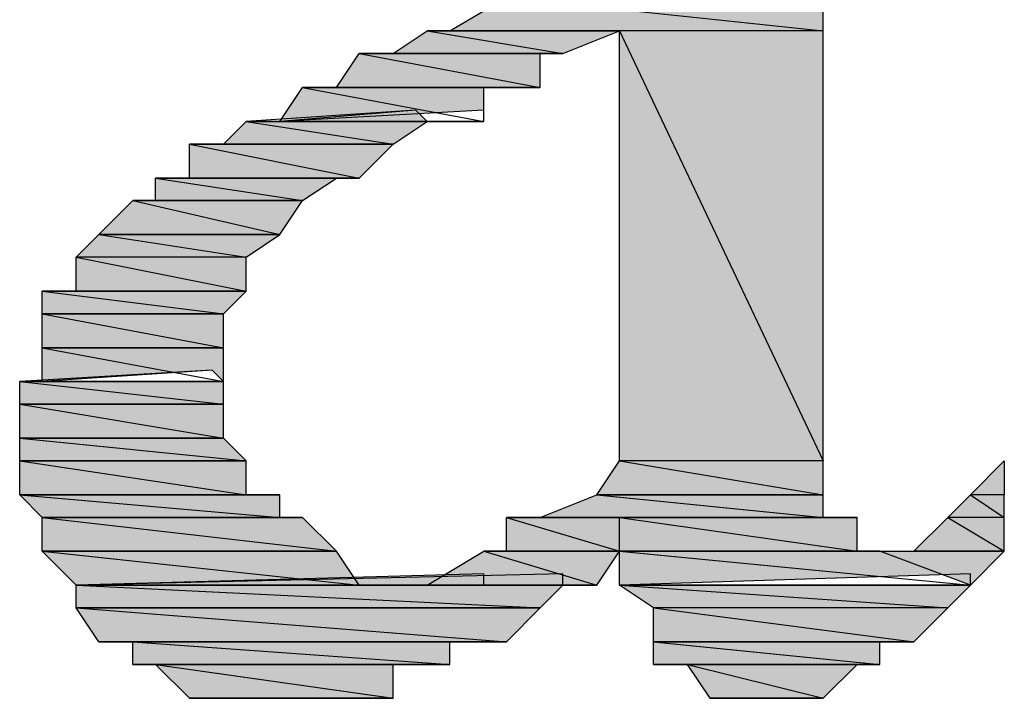
# Model space of a CAD drawing. Units: millimetres. Extents: x 0.8 to 16.8, y -12.5 to -1.1.
# Drawn here: x 2.9 to 3, y -8.2 to -8.1 of the extents above; entities that cross this region are included whole.
import ezdxf

# ---------------------------------------------------------------- set-up
doc = ezdxf.new("R2010")
doc.units = ezdxf.units.MM
doc.header["$MEASUREMENT"] = 0
doc.layers.get('0').update_dxf_attribs({"linetype": 'CONTINUOUS'})

msp = doc.modelspace()

# ---------------------------------------------------------------- hatches: boundary and pattern name
at = {"true_color": 0x000007}
h = msp.add_hatch(color=0, dxfattribs=at)
h.paths.add_polyline_path([(3.023632, -8.144624), (2.994398, -8.144624), (3.023632, -8.147757)])
h.paths.add_polyline_path([(2.994398, -8.144624), (3.023632, -8.147757), (2.989178, -8.147757)])
h = msp.add_hatch(color=0, dxfattribs=at)
h.paths.add_polyline_path([(3.004839, -8.147757), (2.98709, -8.147757), (2.999618, -8.149845)])
h.paths.add_polyline_path([(2.98709, -8.147757), (2.999618, -8.149845), (2.983957, -8.149845)])
h = msp.add_hatch(color=0, dxfattribs=at)
h.paths.add_polyline_path([(3.023632, -8.147757), (3.004839, -8.147757), (3.023632, -8.18743)])
h.paths.add_polyline_path([(3.004839, -8.147757), (3.023632, -8.18743), (3.004839, -8.18743)])
h = msp.add_hatch(color=0, dxfattribs=at)
h.paths.add_polyline_path([(2.99753, -8.149845), (2.980825, -8.149845), (2.99753, -8.152977)])
h.paths.add_polyline_path([(2.980825, -8.149845), (2.99753, -8.152977), (2.978737, -8.152977)])
h = msp.add_hatch(color=0, dxfattribs=at)
h.paths.add_polyline_path([(2.99231, -8.152977), (2.975605, -8.152977), (2.99231, -8.156109)])
h.paths.add_polyline_path([(2.975605, -8.152977), (2.99231, -8.156109), (2.973517, -8.156109)])
h.paths.add_polyline_path([(2.99231, -8.156109), (2.973517, -8.156109)])
h.paths.add_polyline_path([(2.973517, -8.156109), (2.99231, -8.156109), (2.99231, -8.155065)])
h = msp.add_hatch(color=0, dxfattribs=at)
h.paths.add_polyline_path([(2.994398, -8.152977), (2.978737, -8.152977)])
h.paths.add_polyline_path([(2.994398, -8.152977), (2.978737, -8.152977), (2.99753, -8.152977)])
h = msp.add_hatch(color=0, dxfattribs=at)
h.paths.add_polyline_path([(2.98709, -8.156109), (2.986046, -8.155065), (2.973517, -8.156109)])
h.paths.add_polyline_path([(2.98709, -8.156109), (2.973517, -8.156109), (2.99231, -8.156109)])
h = msp.add_hatch(color=0, dxfattribs=at)
h.paths.add_polyline_path([(2.98709, -8.156109), (2.970384, -8.156109), (2.983957, -8.158197)])
h.paths.add_polyline_path([(2.970384, -8.156109), (2.983957, -8.158197), (2.968296, -8.158197)])
h.paths.add_polyline_path([(2.983957, -8.158197), (2.968296, -8.158197)])
h.paths.add_polyline_path([(2.968296, -8.158197), (2.983957, -8.158197)])
h = msp.add_hatch(color=0, dxfattribs=at)
h.paths.add_polyline_path([(2.98709, -8.156109), (2.973517, -8.156109)])
h.paths.add_polyline_path([(2.973517, -8.156109), (2.98709, -8.156109), (2.970384, -8.156109)])
h.paths.add_polyline_path([(2.98709, -8.156109), (2.970384, -8.156109)])
h.paths.add_polyline_path([(2.98709, -8.156109), (2.970384, -8.156109)])
h = msp.add_hatch(color=0, dxfattribs=at)
h.paths.add_polyline_path([(2.983957, -8.158197), (2.965164, -8.158197), (2.980825, -8.161329)])
h.paths.add_polyline_path([(2.965164, -8.158197), (2.980825, -8.161329), (2.965164, -8.161329)])
h = msp.add_hatch(color=0, dxfattribs=at)
h.paths.add_polyline_path([(2.978737, -8.161329), (2.962032, -8.161329), (2.975605, -8.163417)])
h.paths.add_polyline_path([(2.962032, -8.161329), (2.975605, -8.163417), (2.962032, -8.163417)])
h.paths.add_polyline_path([(2.975605, -8.163417), (2.962032, -8.163417), (2.959944, -8.163417)])
h = msp.add_hatch(color=0, dxfattribs=at)
h.paths.add_polyline_path([(2.978737, -8.161329), (2.965164, -8.161329)])
h.paths.add_polyline_path([(2.978737, -8.161329), (2.965164, -8.161329), (2.980825, -8.161329)])
h = msp.add_hatch(color=0, dxfattribs=at)
h.paths.add_polyline_path([(2.975605, -8.163417), (2.959944, -8.163417), (2.973517, -8.166549)])
h.paths.add_polyline_path([(2.959944, -8.163417), (2.973517, -8.166549), (2.956812, -8.166549)])
h.paths.add_polyline_path([(2.973517, -8.166549), (2.956812, -8.166549)])
h.paths.add_polyline_path([(2.956812, -8.166549), (2.973517, -8.166549)])
h.paths.add_polyline_path([(2.973517, -8.166549), (2.956812, -8.166549)])
h.paths.add_polyline_path([(2.973517, -8.166549), (2.956812, -8.166549)])
h.paths.add_polyline_path([(2.956812, -8.166549), (2.973517, -8.166549)])
h.paths.add_polyline_path([(2.973517, -8.166549), (2.956812, -8.166549)])
h = msp.add_hatch(color=0, dxfattribs=at)
h.paths.add_polyline_path([(2.962032, -8.163417), (2.975605, -8.163417)])
h.paths.add_polyline_path([(2.975605, -8.163417), (2.959944, -8.163417)])
h.paths.add_polyline_path([(2.975605, -8.163417), (2.959944, -8.163417)])
h = msp.add_hatch(color=0, dxfattribs=at)
h.paths.add_polyline_path([(2.973517, -8.166549), (2.956812, -8.166549), (2.970384, -8.168637)])
h.paths.add_polyline_path([(2.956812, -8.166549), (2.970384, -8.168637), (2.954723, -8.168637)])
h = msp.add_hatch(color=0, dxfattribs=at)
h.paths.add_polyline_path([(2.970384, -8.168637), (2.954723, -8.168637), (2.970384, -8.17177)])
h.paths.add_polyline_path([(2.954723, -8.168637), (2.970384, -8.17177), (2.954723, -8.17177)])
h.paths.add_polyline_path([(2.970384, -8.17177), (2.954723, -8.17177)])
h.paths.add_polyline_path([(2.954723, -8.17177), (2.970384, -8.17177)])
h = msp.add_hatch(color=0, dxfattribs=at)
h.paths.add_polyline_path([(2.970384, -8.17177), (2.951591, -8.17177), (2.968296, -8.173858)])
h.paths.add_polyline_path([(2.951591, -8.17177), (2.968296, -8.173858), (2.951591, -8.173858)])
h.paths.add_polyline_path([(2.968296, -8.173858), (2.951591, -8.173858)])
h.paths.add_polyline_path([(2.951591, -8.173858), (2.968296, -8.173858), (2.967252, -8.173858)])
h = msp.add_hatch(color=0, dxfattribs=at)
h.paths.add_polyline_path([(2.968296, -8.173858), (2.951591, -8.173858), (2.968296, -8.17699)])
h.paths.add_polyline_path([(2.951591, -8.173858), (2.968296, -8.17699), (2.951591, -8.17699)])
h.paths.add_polyline_path([(2.968296, -8.17699), (2.951591, -8.17699)])
h.paths.add_polyline_path([(2.951591, -8.17699), (2.968296, -8.17699), (2.967252, -8.17699)])
h = msp.add_hatch(color=0, dxfattribs=at)
h.paths.add_polyline_path([(2.968296, -8.17699), (2.951591, -8.17699), (2.968296, -8.180122)])
h.paths.add_polyline_path([(2.951591, -8.17699), (2.968296, -8.180122), (2.951591, -8.180122)])
h.paths.add_polyline_path([(2.968296, -8.180122), (2.951591, -8.180122)])
h.paths.add_polyline_path([(2.951591, -8.180122), (2.968296, -8.180122), (2.967252, -8.179078)])
h = msp.add_hatch(color=0, dxfattribs=at)
h.paths.add_polyline_path([(2.968296, -8.180122), (2.951591, -8.180122)])
h.paths.add_polyline_path([(2.951591, -8.180122), (2.968296, -8.180122), (2.949503, -8.180122)])
h.paths.add_polyline_path([(2.968296, -8.180122), (2.949503, -8.180122)])
h = msp.add_hatch(color=0, dxfattribs=at)
h.paths.add_polyline_path([(2.968296, -8.180122), (2.949503, -8.180122), (2.968296, -8.18221)])
h.paths.add_polyline_path([(2.949503, -8.180122), (2.968296, -8.18221), (2.949503, -8.18221)])
h.paths.add_polyline_path([(2.968296, -8.18221), (2.949503, -8.18221)])
h.paths.add_polyline_path([(2.949503, -8.18221), (2.968296, -8.18221), (2.967252, -8.18221)])
h.paths.add_polyline_path([(2.968296, -8.18221), (2.967252, -8.18221), (2.949503, -8.18221)])
h.paths.add_polyline_path([(2.968296, -8.18221), (2.949503, -8.18221)])
h.paths.add_polyline_path([(2.949503, -8.18221), (2.968296, -8.18221), (2.967252, -8.18221)])
h.paths.add_polyline_path([(2.968296, -8.18221), (2.967252, -8.18221), (2.949503, -8.18221)])
h = msp.add_hatch(color=0, dxfattribs=at)
h.paths.add_polyline_path([(2.968296, -8.18221), (2.949503, -8.18221), (2.968296, -8.185342)])
h.paths.add_polyline_path([(2.949503, -8.18221), (2.968296, -8.185342), (2.949503, -8.185342)])
h.paths.add_polyline_path([(2.968296, -8.185342), (2.949503, -8.185342)])
h.paths.add_polyline_path([(2.949503, -8.185342), (2.968296, -8.185342), (2.967252, -8.185342)])
h.paths.add_polyline_path([(2.968296, -8.185342), (2.967252, -8.185342), (2.949503, -8.185342)])
h.paths.add_polyline_path([(2.968296, -8.185342), (2.949503, -8.185342)])
h = msp.add_hatch(color=0, dxfattribs=at)
h.paths.add_polyline_path([(2.968296, -8.185342), (2.949503, -8.185342), (2.970384, -8.18743)])
h.paths.add_polyline_path([(2.949503, -8.185342), (2.970384, -8.18743), (2.949503, -8.18743)])
h.paths.add_polyline_path([(2.970384, -8.18743), (2.949503, -8.18743)])
h.paths.add_polyline_path([(2.949503, -8.18743), (2.970384, -8.18743)])
h.paths.add_polyline_path([(2.970384, -8.18743), (2.949503, -8.18743)])
h.paths.add_polyline_path([(2.970384, -8.18743), (2.949503, -8.18743)])
h.paths.add_polyline_path([(2.949503, -8.18743), (2.970384, -8.18743)])
h.paths.add_polyline_path([(2.970384, -8.18743), (2.949503, -8.18743)])
h.paths.add_polyline_path([(2.970384, -8.18743), (2.949503, -8.18743)])
h.paths.add_polyline_path([(2.949503, -8.18743), (2.970384, -8.18743)])
h = msp.add_hatch(color=0, dxfattribs=at)
h.paths.add_polyline_path([(2.970384, -8.18743), (2.949503, -8.18743), (2.970384, -8.190563)])
h.paths.add_polyline_path([(2.949503, -8.18743), (2.970384, -8.190563), (2.949503, -8.190563)])
h.paths.add_polyline_path([(2.970384, -8.190563), (2.949503, -8.190563)])
h.paths.add_polyline_path([(2.949503, -8.190563), (2.970384, -8.190563)])
h = msp.add_hatch(color=0, dxfattribs=at)
h.paths.add_polyline_path([(3.023632, -8.18743), (3.004839, -8.18743), (3.023632, -8.190563)])
h.paths.add_polyline_path([(3.004839, -8.18743), (3.023632, -8.190563), (3.002751, -8.190563)])
h.paths.add_polyline_path([(3.023632, -8.190563), (3.002751, -8.190563)])
h.paths.add_polyline_path([(3.002751, -8.190563), (3.023632, -8.190563)])
for points in [[(3.040337, -8.18743), (3.040337, -8.190563), (3.037205, -8.190563)], [(2.994398, -8.195783), (3.004839, -8.195783)], [(3.028852, -8.195783), (3.040337, -8.195783), (3.037205, -8.198915)]]:
    msp.add_hatch(color=0, dxfattribs=at).paths.add_polyline_path(points)
h = msp.add_hatch(color=0, dxfattribs=at)
h.paths.add_polyline_path([(2.973517, -8.190563), (2.949503, -8.190563)])
h.paths.add_polyline_path([(2.973517, -8.190563), (2.949503, -8.190563), (2.970384, -8.190563)])
h = msp.add_hatch(color=0, dxfattribs=at)
h.paths.add_polyline_path([(2.973517, -8.190563), (2.949503, -8.190563), (2.973517, -8.192651)])
h.paths.add_polyline_path([(2.949503, -8.190563), (2.973517, -8.192651), (2.951591, -8.192651)])
h.paths.add_polyline_path([(2.973517, -8.192651), (2.951591, -8.192651)])
h.paths.add_polyline_path([(2.951591, -8.192651), (2.973517, -8.192651)])
h.paths.add_polyline_path([(2.973517, -8.192651), (2.951591, -8.192651)])
h.paths.add_polyline_path([(2.973517, -8.192651), (2.951591, -8.192651)])
h.paths.add_polyline_path([(2.951591, -8.192651), (2.973517, -8.192651)])
h.paths.add_polyline_path([(2.973517, -8.192651), (2.951591, -8.192651)])
h = msp.add_hatch(color=0, dxfattribs=at)
h.paths.add_polyline_path([(3.023632, -8.190563), (3.002751, -8.190563), (3.023632, -8.192651)])
h.paths.add_polyline_path([(3.002751, -8.190563), (3.023632, -8.192651), (2.99753, -8.192651)])
h = msp.add_hatch(color=0, dxfattribs=at)
h.paths.add_polyline_path([(3.040337, -8.190563), (3.037205, -8.190563), (3.040337, -8.192651)])
h.paths.add_polyline_path([(3.037205, -8.190563), (3.040337, -8.192651), (3.035117, -8.192651)])
h = msp.add_hatch(color=0, dxfattribs=at)
h.paths.add_polyline_path([(2.975605, -8.192651), (2.951591, -8.192651)])
h.paths.add_polyline_path([(2.951591, -8.192651), (2.975605, -8.192651)])
h.paths.add_polyline_path([(2.975605, -8.192651), (2.951591, -8.192651)])
h.paths.add_polyline_path([(2.975605, -8.192651), (2.951591, -8.192651), (2.973517, -8.192651)])
h = msp.add_hatch(color=0, dxfattribs=at)
h.paths.add_polyline_path([(2.975605, -8.192651), (2.951591, -8.192651), (2.978737, -8.195783)])
h.paths.add_polyline_path([(2.951591, -8.192651), (2.978737, -8.195783), (2.951591, -8.195783)])
h.paths.add_polyline_path([(2.978737, -8.195783), (2.951591, -8.195783)])
h.paths.add_polyline_path([(2.951591, -8.195783), (2.978737, -8.195783)])
h.paths.add_polyline_path([(2.978737, -8.195783), (2.951591, -8.195783)])
h.paths.add_polyline_path([(2.978737, -8.195783), (2.951591, -8.195783)])
h.paths.add_polyline_path([(2.951591, -8.195783), (2.978737, -8.195783)])
h.paths.add_polyline_path([(2.978737, -8.195783), (2.951591, -8.195783)])
h = msp.add_hatch(color=0, dxfattribs=at)
h.paths.add_polyline_path([(3.004839, -8.192651), (2.994398, -8.192651), (3.004839, -8.195783)])
h.paths.add_polyline_path([(2.994398, -8.192651), (3.004839, -8.195783), (2.994398, -8.195783)])
h.paths.add_polyline_path([(3.004839, -8.195783), (2.994398, -8.195783), (2.99231, -8.195783)])
h = msp.add_hatch(color=0, dxfattribs=at)
h.paths.add_polyline_path([(3.026764, -8.192651), (3.004839, -8.192651), (3.026764, -8.195783)])
h.paths.add_polyline_path([(3.004839, -8.192651), (3.026764, -8.195783), (3.004839, -8.195783)])
h = msp.add_hatch(color=0, dxfattribs=at)
h.paths.add_polyline_path([(3.040337, -8.192651), (3.035117, -8.192651), (3.040337, -8.195783)])
h.paths.add_polyline_path([(3.035117, -8.192651), (3.040337, -8.195783), (3.031985, -8.195783)])
h = msp.add_hatch(color=0, dxfattribs=at)
h.paths.add_polyline_path([(2.978737, -8.195783), (2.951591, -8.195783), (2.980825, -8.198915)])
h.paths.add_polyline_path([(2.951591, -8.195783), (2.980825, -8.198915), (2.954723, -8.198915)])
h = msp.add_hatch(color=0, dxfattribs=at)
h.paths.add_polyline_path([(3.004839, -8.195783), (2.99231, -8.195783), (3.002751, -8.198915)])
h.paths.add_polyline_path([(2.99231, -8.195783), (3.002751, -8.198915), (2.98709, -8.198915)])
h = msp.add_hatch(color=0, dxfattribs=at)
h.paths.add_polyline_path([(3.028852, -8.195783), (3.004839, -8.195783)])
h.paths.add_polyline_path([(3.028852, -8.195783), (3.004839, -8.195783), (3.026764, -8.195783)])
h = msp.add_hatch(color=0, dxfattribs=at)
h.paths.add_polyline_path([(3.028852, -8.195783), (3.004839, -8.195783), (3.037205, -8.198915)])
h.paths.add_polyline_path([(3.004839, -8.195783), (3.037205, -8.198915), (3.004839, -8.198915)])
h.paths.add_polyline_path([(3.037205, -8.198915), (3.004839, -8.198915)])
h.paths.add_polyline_path([(3.004839, -8.198915), (3.037205, -8.198915), (3.037205, -8.197871)])
h = msp.add_hatch(color=0, dxfattribs=at)
h.paths.add_polyline_path([(2.99231, -8.198915), (2.99231, -8.197871), (2.954723, -8.198915)])
h.paths.add_polyline_path([(2.99231, -8.198915), (2.954723, -8.198915), (2.983957, -8.198915)])
h = msp.add_hatch(color=0, dxfattribs=at)
h.paths.add_polyline_path([(2.999618, -8.198915), (2.954723, -8.198915)])
h.paths.add_polyline_path([(2.999618, -8.198915), (2.954723, -8.198915), (2.99231, -8.198915)])
h = msp.add_hatch(color=0, dxfattribs=at)
h.paths.add_polyline_path([(2.999618, -8.198915), (2.954723, -8.198915), (2.99753, -8.201003)])
h.paths.add_polyline_path([(2.954723, -8.198915), (2.99753, -8.201003), (2.954723, -8.201003)])
h.paths.add_polyline_path([(2.99753, -8.201003), (2.954723, -8.201003)])
h.paths.add_polyline_path([(2.954723, -8.201003), (2.99753, -8.201003)])
h = msp.add_hatch(color=0, dxfattribs=at)
h.paths.add_polyline_path([(3.037205, -8.198915), (3.004839, -8.198915), (3.035117, -8.201003)])
h.paths.add_polyline_path([(3.004839, -8.198915), (3.035117, -8.201003), (3.007971, -8.201003)])
h = msp.add_hatch(color=0, dxfattribs=at)
h.paths.add_polyline_path([(2.99753, -8.201003), (2.954723, -8.201003), (2.994398, -8.204135)])
h.paths.add_polyline_path([(2.954723, -8.201003), (2.994398, -8.204135), (2.956812, -8.204135)])
h = msp.add_hatch(color=0, dxfattribs=at)
h.paths.add_polyline_path([(3.035117, -8.201003), (3.007971, -8.201003), (3.031985, -8.204135)])
h.paths.add_polyline_path([(3.007971, -8.201003), (3.031985, -8.204135), (3.007971, -8.204135)])
h = msp.add_hatch(color=0, dxfattribs=at)
h.paths.add_polyline_path([(2.99231, -8.204135), (2.956812, -8.204135)])
h.paths.add_polyline_path([(2.956812, -8.204135), (2.99231, -8.204135)])
h.paths.add_polyline_path([(2.99231, -8.204135), (2.956812, -8.204135)])
h.paths.add_polyline_path([(2.99231, -8.204135), (2.956812, -8.204135), (2.994398, -8.204135)])
h = msp.add_hatch(color=0, dxfattribs=at)
h.paths.add_polyline_path([(2.989178, -8.204135), (2.959944, -8.204135), (2.989178, -8.206223)])
h.paths.add_polyline_path([(2.959944, -8.204135), (2.989178, -8.206223), (2.959944, -8.206223)])
h.paths.add_polyline_path([(2.989178, -8.206223), (2.959944, -8.206223)])
h.paths.add_polyline_path([(2.959944, -8.206223), (2.989178, -8.206223)])
h = msp.add_hatch(color=0, dxfattribs=at)
h.paths.add_polyline_path([(3.028852, -8.204135), (3.007971, -8.204135)])
h.paths.add_polyline_path([(3.028852, -8.204135), (3.007971, -8.204135), (3.031985, -8.204135)])
h = msp.add_hatch(color=0, dxfattribs=at)
h.paths.add_polyline_path([(3.028852, -8.204135), (3.007971, -8.204135), (3.028852, -8.206223)])
h.paths.add_polyline_path([(3.007971, -8.204135), (3.028852, -8.206223), (3.007971, -8.206223)])
h = msp.add_hatch(color=0, dxfattribs=at)
h.paths.add_polyline_path([(2.98709, -8.206223), (2.986046, -8.206223), (2.959944, -8.206223)])
h.paths.add_polyline_path([(2.98709, -8.206223), (2.959944, -8.206223), (2.989178, -8.206223)])
h = msp.add_hatch(color=0, dxfattribs=at)
h.paths.add_polyline_path([(2.983957, -8.206223), (2.962032, -8.206223)])
h.paths.add_polyline_path([(2.983957, -8.206223), (2.962032, -8.206223), (2.98709, -8.206223)])
h = msp.add_hatch(color=0, dxfattribs=at)
h.paths.add_polyline_path([(2.983957, -8.206223), (2.962032, -8.206223), (2.983957, -8.209355)])
h.paths.add_polyline_path([(2.962032, -8.206223), (2.983957, -8.209355), (2.965164, -8.209355)])
h.paths.add_polyline_path([(2.983957, -8.209355), (2.965164, -8.209355)])
h.paths.add_polyline_path([(2.965164, -8.209355), (2.983957, -8.209355)])
h = msp.add_hatch(color=0, dxfattribs=at)
h.paths.add_polyline_path([(3.026764, -8.206223), (3.011103, -8.206223), (3.023632, -8.209355)])
h.paths.add_polyline_path([(3.011103, -8.206223), (3.023632, -8.209355), (3.013191, -8.209355)])
h = msp.add_hatch(color=0, dxfattribs=at)
h.paths.add_polyline_path([(2.980825, -8.209355), (2.965164, -8.209355)])
h.paths.add_polyline_path([(2.965164, -8.209355), (2.980825, -8.209355)])
h.paths.add_polyline_path([(2.980825, -8.209355), (2.965164, -8.209355)])
h.paths.add_polyline_path([(2.980825, -8.209355), (2.965164, -8.209355), (2.983957, -8.209355)])
h = msp.add_hatch(color=0, dxfattribs=at)
h.paths.add_polyline_path([(2.980825, -8.209355), (2.965164, -8.209355), (2.978737, -8.209355)])
h.paths.add_polyline_path([(2.965164, -8.209355), (2.978737, -8.209355), (2.968296, -8.209355)])
h.paths.add_polyline_path([(2.978737, -8.209355), (2.968296, -8.209355)])
h.paths.add_polyline_path([(2.968296, -8.209355), (2.978737, -8.209355)])
h = msp.add_hatch(color=0, dxfattribs=at)
h.paths.add_polyline_path([(2.973517, -8.209355), (2.975605, -8.209355), (2.970384, -8.209355)])
h.paths.add_polyline_path([(2.975605, -8.209355), (2.970384, -8.209355)])
h.paths.add_polyline_path([(2.970384, -8.209355), (2.975605, -8.209355)])
h.paths.add_polyline_path([(2.975605, -8.209355), (2.970384, -8.209355)])
h.paths.add_polyline_path([(2.975605, -8.209355), (2.970384, -8.209355), (2.978737, -8.209355)])
h = msp.add_hatch(color=0, dxfattribs=at)
h.paths.add_polyline_path([(2.970384, -8.209355), (2.975605, -8.209355)])
h.paths.add_polyline_path([(2.975605, -8.209355), (2.970384, -8.209355)])

# ---------------------------------------------------------------- linework, layer by layer
at = {"color": 0, "linetype": 'Continuous', "lineweight": -2, "true_color": 0x000007}
for points in [[(2.994398, -8.144624), (3.023632, -8.147757), (2.989178, -8.147757)], [(3.023632, -8.144624), (2.994398, -8.144624), (3.023632, -8.147757)], [(2.98709, -8.147757), (2.999618, -8.149845), (2.983957, -8.149845)], [(2.989178, -8.147757), (3.004839, -8.147757), (2.98709, -8.147757)], [(3.004839, -8.147757), (2.98709, -8.147757), (2.999618, -8.149845)], [(3.004839, -8.147757), (2.989178, -8.147757)], [(3.023632, -8.147757), (3.004839, -8.147757), (3.023632, -8.18743)], [(3.004839, -8.147757), (3.023632, -8.18743), (3.004839, -8.18743)], [(2.980825, -8.149845), (2.99753, -8.152977), (2.978737, -8.152977)], [(2.983957, -8.149845), (2.99753, -8.149845), (2.980825, -8.149845)], [(2.99753, -8.149845), (2.980825, -8.149845), (2.99753, -8.152977)], [(2.999618, -8.149845), (2.983957, -8.149845), (2.99753, -8.149845)], [(2.975605, -8.152977), (2.99231, -8.156109), (2.973517, -8.156109)], [(2.978737, -8.152977), (2.99231, -8.152977), (2.975605, -8.152977)], [(2.99231, -8.152977), (2.975605, -8.152977), (2.99231, -8.156109)], [(2.994398, -8.152977), (2.994398, -8.152977), (2.978737, -8.152977)], [(2.994398, -8.152977), (2.978737, -8.152977), (2.99753, -8.152977)], [(2.994398, -8.152977), (2.978737, -8.152977), (2.99231, -8.152977)], [(2.970384, -8.156109), (2.98709, -8.156109), (2.986046, -8.155065)], [(2.98709, -8.156109), (2.986046, -8.155065), (2.970384, -8.156109)], [(2.970384, -8.156109), (2.98709, -8.156109), (2.986046, -8.155065)], [(2.98709, -8.156109), (2.986046, -8.155065), (2.970384, -8.156109)], [(2.973517, -8.156109), (2.99231, -8.156109), (2.99231, -8.155065)], [(2.98709, -8.156109), (2.986046, -8.155065), (2.973517, -8.156109)], [(2.970384, -8.156109), (2.983957, -8.158197), (2.968296, -8.158197)], [(2.973517, -8.156109), (2.98709, -8.156109), (2.970384, -8.156109)], [(2.98709, -8.156109), (2.970384, -8.156109)], [(2.98709, -8.156109), (2.970384, -8.156109)], [(2.98709, -8.156109), (2.970384, -8.156109), (2.983957, -8.158197)], [(2.99231, -8.156109), (2.973517, -8.156109)], [(2.98709, -8.156109), (2.973517, -8.156109), (2.99231, -8.156109)], [(2.98709, -8.156109), (2.973517, -8.156109)], [(2.968296, -8.158197), (2.983957, -8.158197), (2.965164, -8.158197)], [(2.983957, -8.158197), (2.965164, -8.158197), (2.980825, -8.161329)], [(2.965164, -8.158197), (2.980825, -8.161329), (2.965164, -8.161329)], [(2.983957, -8.158197), (2.968296, -8.158197)], [(2.968296, -8.158197), (2.983957, -8.158197), (2.983957, -8.158197)], [(2.983957, -8.158197), (2.968296, -8.158197)], [(2.965164, -8.161329), (2.978737, -8.161329), (2.962032, -8.161329)], [(2.978737, -8.161329), (2.962032, -8.161329), (2.975605, -8.163417)], [(2.962032, -8.161329), (2.975605, -8.163417), (2.962032, -8.163417)], [(2.978737, -8.161329), (2.978737, -8.161329), (2.965164, -8.161329)], [(2.978737, -8.161329), (2.965164, -8.161329), (2.980825, -8.161329)], [(2.978737, -8.161329), (2.965164, -8.161329)], [(2.959944, -8.163417), (2.973517, -8.166549), (2.956812, -8.166549)], [(2.975605, -8.163417), (2.962032, -8.163417), (2.959944, -8.163417)], [(2.975605, -8.163417), (2.975605, -8.163417), (2.959944, -8.163417)], [(2.975605, -8.163417), (2.959944, -8.163417)], [(2.975605, -8.163417), (2.959944, -8.163417), (2.973517, -8.166549)], [(2.962032, -8.163417), (2.975605, -8.163417), (2.975605, -8.163417)], [(2.956812, -8.166549), (2.970384, -8.168637), (2.954723, -8.168637)], [(2.973517, -8.166549), (2.956812, -8.166549)], [(2.956812, -8.166549), (2.973517, -8.166549), (2.973517, -8.166549)], [(2.973517, -8.166549), (2.973517, -8.166549), (2.956812, -8.166549)], [(2.973517, -8.166549), (2.956812, -8.166549)], [(2.956812, -8.166549), (2.973517, -8.166549), (2.973517, -8.166549)], [(2.973517, -8.166549), (2.973517, -8.166549), (2.956812, -8.166549)], [(2.973517, -8.166549), (2.956812, -8.166549), (2.970384, -8.168637)], [(2.970384, -8.168637), (2.954723, -8.168637), (2.970384, -8.17177)], [(2.954723, -8.168637), (2.970384, -8.17177), (2.954723, -8.17177)], [(2.954723, -8.17177), (2.970384, -8.17177), (2.951591, -8.17177)], [(2.970384, -8.17177), (2.951591, -8.17177), (2.968296, -8.173858)], [(2.951591, -8.17177), (2.968296, -8.173858), (2.951591, -8.173858)], [(2.970384, -8.17177), (2.954723, -8.17177)], [(2.954723, -8.17177), (2.970384, -8.17177), (2.970384, -8.17177)], [(2.970384, -8.17177), (2.954723, -8.17177)], [(2.968296, -8.173858), (2.951591, -8.173858)], [(2.951591, -8.173858), (2.968296, -8.173858), (2.967252, -8.173858)], [(2.968296, -8.173858), (2.951591, -8.173858), (2.968296, -8.17699)], [(2.951591, -8.173858), (2.968296, -8.17699), (2.951591, -8.17699)], [(2.968296, -8.17699), (2.951591, -8.17699)], [(2.951591, -8.17699), (2.968296, -8.17699), (2.967252, -8.17699)], [(2.968296, -8.17699), (2.951591, -8.17699), (2.968296, -8.180122)], [(2.951591, -8.17699), (2.968296, -8.180122), (2.951591, -8.180122)], [(2.949503, -8.180122), (2.968296, -8.180122), (2.967252, -8.179078)], [(2.949503, -8.180122), (2.968296, -8.180122), (2.967252, -8.179078)], [(2.951591, -8.180122), (2.968296, -8.180122), (2.967252, -8.179078)], [(2.951591, -8.180122), (2.968296, -8.180122), (2.949503, -8.180122)], [(2.968296, -8.180122), (2.949503, -8.180122)], [(2.968296, -8.180122), (2.949503, -8.180122), (2.968296, -8.18221)], [(2.949503, -8.180122), (2.968296, -8.18221), (2.949503, -8.18221)], [(2.968296, -8.180122), (2.951591, -8.180122)], [(2.968296, -8.180122), (2.951591, -8.180122)], [(2.968296, -8.18221), (2.949503, -8.18221)], [(2.949503, -8.18221), (2.968296, -8.18221), (2.967252, -8.18221)], [(2.968296, -8.18221), (2.967252, -8.18221), (2.949503, -8.18221)], [(2.968296, -8.18221), (2.949503, -8.18221)], [(2.949503, -8.18221), (2.968296, -8.18221), (2.967252, -8.18221)], [(2.968296, -8.18221), (2.967252, -8.18221), (2.949503, -8.18221)], [(2.968296, -8.18221), (2.949503, -8.18221), (2.968296, -8.185342)], [(2.949503, -8.18221), (2.968296, -8.185342), (2.949503, -8.185342)], [(2.968296, -8.185342), (2.949503, -8.185342)], [(2.949503, -8.185342), (2.968296, -8.185342), (2.967252, -8.185342)], [(2.968296, -8.185342), (2.967252, -8.185342), (2.949503, -8.185342)], [(2.968296, -8.185342), (2.949503, -8.185342)], [(2.968296, -8.185342), (2.949503, -8.185342), (2.970384, -8.18743)], [(2.949503, -8.185342), (2.970384, -8.18743), (2.949503, -8.18743)], [(2.970384, -8.18743), (2.949503, -8.18743)], [(2.949503, -8.18743), (2.970384, -8.18743), (2.970384, -8.18743)], [(2.970384, -8.18743), (2.970384, -8.18743), (2.949503, -8.18743)], [(2.970384, -8.18743), (2.949503, -8.18743)], [(2.949503, -8.18743), (2.970384, -8.18743), (2.970384, -8.18743)], [(2.970384, -8.18743), (2.970384, -8.18743), (2.949503, -8.18743)], [(2.970384, -8.18743), (2.949503, -8.18743)], [(2.949503, -8.18743), (2.970384, -8.18743), (2.970384, -8.18743)], [(2.970384, -8.18743), (2.949503, -8.18743), (2.970384, -8.190563)], [(2.949503, -8.18743), (2.970384, -8.190563), (2.949503, -8.190563)], [(3.004839, -8.18743), (3.023632, -8.190563), (3.002751, -8.190563)], [(3.023632, -8.18743), (3.004839, -8.18743), (3.023632, -8.190563)], [(3.040337, -8.18743), (3.040337, -8.190563), (3.037205, -8.190563)], [(2.970384, -8.190563), (2.949503, -8.190563)], [(2.949503, -8.190563), (2.970384, -8.190563), (2.970384, -8.190563)], [(2.973517, -8.190563), (2.973517, -8.190563), (2.949503, -8.190563)], [(2.973517, -8.190563), (2.949503, -8.190563), (2.970384, -8.190563)], [(2.973517, -8.190563), (2.949503, -8.190563), (2.973517, -8.192651)], [(2.949503, -8.190563), (2.973517, -8.192651), (2.951591, -8.192651)], [(3.002751, -8.190563), (3.023632, -8.192651), (2.99753, -8.192651)], [(3.023632, -8.190563), (3.002751, -8.190563)], [(3.002751, -8.190563), (3.023632, -8.190563), (3.023632, -8.190563)], [(3.023632, -8.190563), (3.002751, -8.190563), (3.023632, -8.192651)], [(3.037205, -8.190563), (3.040337, -8.192651), (3.035117, -8.192651)], [(3.040337, -8.190563), (3.037205, -8.190563), (3.040337, -8.192651)], [(2.973517, -8.192651), (2.951591, -8.192651)], [(2.951591, -8.192651), (2.973517, -8.192651), (2.973517, -8.192651)], [(2.973517, -8.192651), (2.973517, -8.192651), (2.951591, -8.192651)], [(2.973517, -8.192651), (2.951591, -8.192651)], [(2.951591, -8.192651), (2.973517, -8.192651), (2.973517, -8.192651)], [(2.973517, -8.192651), (2.973517, -8.192651), (2.951591, -8.192651)], [(2.975605, -8.192651), (2.951591, -8.192651)], [(2.951591, -8.192651), (2.975605, -8.192651), (2.975605, -8.192651)], [(2.975605, -8.192651), (2.975605, -8.192651), (2.951591, -8.192651)], [(2.975605, -8.192651), (2.951591, -8.192651), (2.973517, -8.192651)], [(2.975605, -8.192651), (2.951591, -8.192651), (2.978737, -8.195783)], [(2.951591, -8.192651), (2.978737, -8.195783), (2.951591, -8.195783)], [(2.99753, -8.192651), (3.004839, -8.192651), (2.994398, -8.192651)], [(3.004839, -8.192651), (2.994398, -8.192651), (3.004839, -8.195783)], [(2.994398, -8.192651), (3.004839, -8.195783), (2.994398, -8.195783)], [(3.023632, -8.192651), (2.99753, -8.192651), (3.026764, -8.192651)], [(2.99753, -8.192651), (3.026764, -8.192651), (3.004839, -8.192651)], [(3.026764, -8.192651), (3.004839, -8.192651), (3.026764, -8.195783)], [(3.004839, -8.192651), (3.026764, -8.195783), (3.004839, -8.195783)], [(3.035117, -8.192651), (3.040337, -8.195783), (3.031985, -8.195783)], [(3.040337, -8.192651), (3.035117, -8.192651), (3.040337, -8.195783)], [(2.978737, -8.195783), (2.951591, -8.195783)], [(2.951591, -8.195783), (2.978737, -8.195783), (2.978737, -8.195783)], [(2.978737, -8.195783), (2.978737, -8.195783), (2.951591, -8.195783)], [(2.978737, -8.195783), (2.951591, -8.195783)], [(2.951591, -8.195783), (2.978737, -8.195783), (2.978737, -8.195783)], [(2.978737, -8.195783), (2.978737, -8.195783), (2.951591, -8.195783)], [(2.978737, -8.195783), (2.951591, -8.195783), (2.980825, -8.198915)], [(2.951591, -8.195783), (2.980825, -8.198915), (2.954723, -8.198915)], [(2.99231, -8.195783), (3.002751, -8.198915), (2.98709, -8.198915)], [(3.004839, -8.195783), (2.994398, -8.195783), (2.99231, -8.195783)], [(3.004839, -8.195783), (2.99231, -8.195783), (3.002751, -8.198915)], [(2.994398, -8.195783), (3.004839, -8.195783), (3.004839, -8.195783)], [(3.028852, -8.195783), (3.028852, -8.195783), (3.004839, -8.195783)], [(3.028852, -8.195783), (3.004839, -8.195783), (3.026764, -8.195783)], [(3.028852, -8.195783), (3.004839, -8.195783), (3.037205, -8.198915)], [(3.004839, -8.195783), (3.037205, -8.198915), (3.004839, -8.198915)], [(3.028852, -8.195783), (3.040337, -8.195783), (3.037205, -8.198915)], [(2.99231, -8.198915), (2.99231, -8.197871), (2.954723, -8.198915)], [(2.954723, -8.198915), (2.999618, -8.198915), (2.999618, -8.197871)], [(2.999618, -8.198915), (2.999618, -8.197871), (2.954723, -8.198915)], [(2.954723, -8.198915), (2.999618, -8.198915), (2.999618, -8.197871)], [(2.999618, -8.198915), (2.999618, -8.197871), (2.954723, -8.198915)], [(3.004839, -8.198915), (3.037205, -8.198915), (3.037205, -8.197871)], [(2.99231, -8.198915), (2.954723, -8.198915), (2.983957, -8.198915)], [(2.999618, -8.198915), (2.954723, -8.198915)], [(2.999618, -8.198915), (2.954723, -8.198915), (2.99231, -8.198915)], [(2.999618, -8.198915), (2.954723, -8.198915), (2.99753, -8.201003)], [(2.954723, -8.198915), (2.99753, -8.201003), (2.954723, -8.201003)], [(2.983957, -8.198915), (3.002751, -8.198915), (2.999618, -8.198915)], [(3.037205, -8.198915), (3.004839, -8.198915)], [(3.037205, -8.198915), (3.004839, -8.198915), (3.035117, -8.201003)], [(3.004839, -8.198915), (3.035117, -8.201003), (3.007971, -8.201003)], [(2.99753, -8.201003), (2.954723, -8.201003)], [(2.954723, -8.201003), (2.99753, -8.201003), (2.99753, -8.201003)], [(2.99753, -8.201003), (2.954723, -8.201003), (2.994398, -8.204135)], [(2.954723, -8.201003), (2.994398, -8.204135), (2.956812, -8.204135)], [(3.035117, -8.201003), (3.007971, -8.201003), (3.031985, -8.204135)], [(3.007971, -8.201003), (3.031985, -8.204135), (3.007971, -8.204135)], [(2.99231, -8.204135), (2.956812, -8.204135)], [(2.956812, -8.204135), (2.99231, -8.204135), (2.99231, -8.204135)], [(2.99231, -8.204135), (2.99231, -8.204135), (2.956812, -8.204135)], [(2.99231, -8.204135), (2.956812, -8.204135), (2.994398, -8.204135)], [(2.99231, -8.204135), (2.956812, -8.204135), (2.989178, -8.204135)], [(2.956812, -8.204135), (2.989178, -8.204135), (2.959944, -8.204135)], [(2.989178, -8.204135), (2.959944, -8.204135), (2.989178, -8.206223)], [(2.959944, -8.204135), (2.989178, -8.206223), (2.959944, -8.206223)], [(3.028852, -8.204135), (3.028852, -8.204135), (3.007971, -8.204135)], [(3.028852, -8.204135), (3.007971, -8.204135), (3.031985, -8.204135)], [(3.028852, -8.204135), (3.007971, -8.204135), (3.028852, -8.206223)], [(3.007971, -8.204135), (3.028852, -8.206223), (3.007971, -8.206223)], [(2.989178, -8.206223), (2.959944, -8.206223)], [(2.959944, -8.206223), (2.989178, -8.206223), (2.989178, -8.206223)], [(2.98709, -8.206223), (2.986046, -8.206223), (2.959944, -8.206223)], [(2.98709, -8.206223), (2.959944, -8.206223), (2.989178, -8.206223)], [(2.98709, -8.206223), (2.959944, -8.206223)], [(2.959944, -8.206223), (2.98709, -8.206223), (2.962032, -8.206223)], [(2.983957, -8.206223), (2.983957, -8.206223), (2.962032, -8.206223)], [(2.983957, -8.206223), (2.962032, -8.206223), (2.98709, -8.206223)], [(2.983957, -8.206223), (2.962032, -8.206223), (2.983957, -8.209355)], [(2.962032, -8.206223), (2.983957, -8.209355), (2.965164, -8.209355)], [(3.028852, -8.206223), (3.007971, -8.206223), (3.026764, -8.206223)], [(3.007971, -8.206223), (3.026764, -8.206223), (3.011103, -8.206223)], [(3.026764, -8.206223), (3.011103, -8.206223), (3.023632, -8.209355)], [(3.011103, -8.206223), (3.023632, -8.209355), (3.013191, -8.209355)], [(2.983957, -8.209355), (2.965164, -8.209355)], [(2.965164, -8.209355), (2.983957, -8.209355), (2.983957, -8.209355)], [(2.980825, -8.209355), (2.965164, -8.209355)], [(2.965164, -8.209355), (2.980825, -8.209355), (2.980825, -8.209355)], [(2.980825, -8.209355), (2.980825, -8.209355), (2.965164, -8.209355)], [(2.980825, -8.209355), (2.965164, -8.209355), (2.983957, -8.209355)], [(2.980825, -8.209355), (2.965164, -8.209355), (2.978737, -8.209355)], [(2.965164, -8.209355), (2.978737, -8.209355), (2.968296, -8.209355)], [(2.978737, -8.209355), (2.968296, -8.209355)], [(2.968296, -8.209355), (2.978737, -8.209355), (2.978737, -8.209355)], [(2.978737, -8.209355), (2.968296, -8.209355)], [(2.968296, -8.209355), (2.978737, -8.209355), (2.970384, -8.209355)], [(2.973517, -8.209355), (2.975605, -8.209355), (2.970384, -8.209355)], [(2.975605, -8.209355), (2.970384, -8.209355)], [(2.970384, -8.209355), (2.975605, -8.209355), (2.975605, -8.209355)], [(2.975605, -8.209355), (2.975605, -8.209355), (2.970384, -8.209355)], [(2.975605, -8.209355), (2.970384, -8.209355), (2.978737, -8.209355)], [(2.970384, -8.209355), (2.975605, -8.209355), (2.975605, -8.209355)], [(2.975605, -8.209355), (2.975605, -8.209355), (2.970384, -8.209355)], [(3.023632, -8.209355), (3.013191, -8.209355), (3.021544, -8.209355)], [(3.013191, -8.209355), (3.021544, -8.209355), (3.018412, -8.209355)]]:
    msp.add_lwpolyline(points, close=True, dxfattribs=at)
at = {"color": 0, "linetype": 'Continuous', "lineweight": 20, "true_color": 0x000007}
msp.add_lwpolyline([(2.989178, -8.147757), (3.004839, -8.147757), (3.004839, -8.147757)], dxfattribs=at)

doc.saveas('drawing.dxf')
